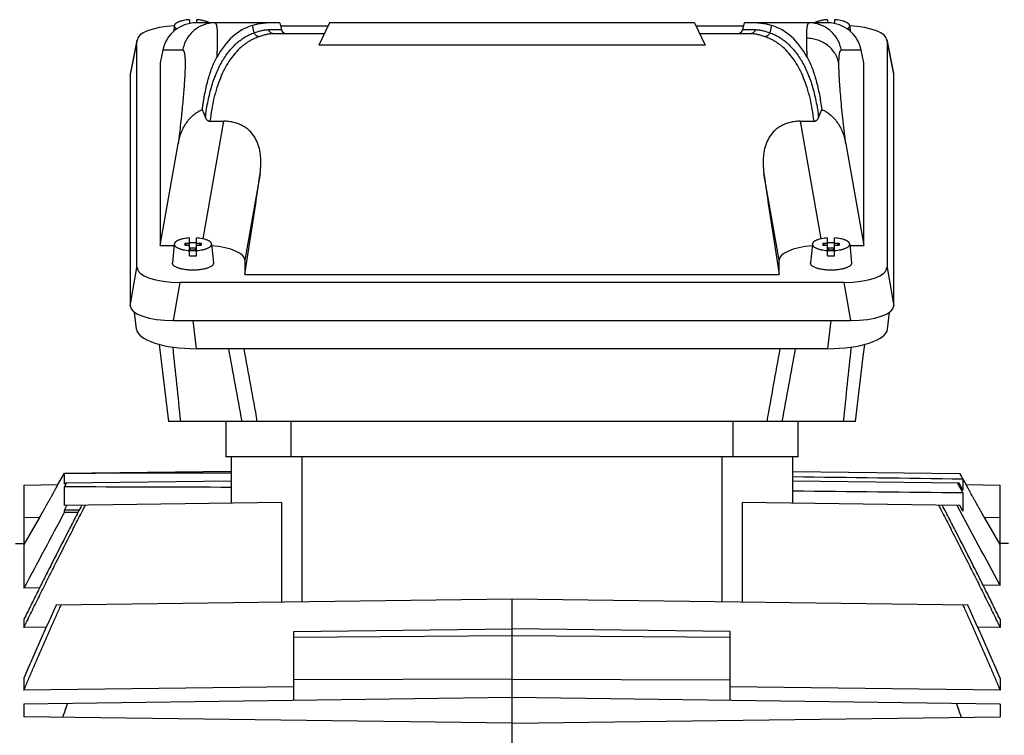
# Model space of a CAD drawing. Units: millimetres. Extents: x -1741 to 2072, y -667 to 1255.
# Drawn here: x -986 to -805, y 331 to 462 of the extents above; entities that cross this region are included whole.
import ezdxf

# ---------------------------------------------------------------- set-up
doc = ezdxf.new("R2010")
doc.units = ezdxf.units.MM
doc.header["$LTSCALE"] = 19.36
doc.layers.get('0').update_dxf_attribs({"linetype": 'CONTINUOUS'})

msp = doc.modelspace()

# ---------------------------------------------------------------- linework, layer by layer
at = {"color": 7, "linetype": 'CONTINUOUS'}
for p, q in [((-957.34, 460.67), (-957.44, 459.66)), ((-954.57, 461.78), (-954.57, 461.08)), ((-938.02, 461.2), (-953.36, 461.2)), ((-953.27, 461.78), (-953.27, 461.2)), ((-938.02, 461.2), (-937.69, 459.95)), ((-937.88, 460.66), (-929.15, 460.66)), ((-928.9, 461.2), (-930.82, 457.09)), ((-861.94, 461.2), (-928.9, 461.2)), ((-861.94, 461.2), (-860.02, 457.09)), ((-861.69, 460.66), (-852.96, 460.66)), ((-852.82, 461.2), (-853.15, 459.95)), ((-837.48, 461.2), (-852.82, 461.2)), ((-837.57, 461.78), (-837.57, 461.2)), ((-836.27, 461.78), (-836.27, 461.08)), ((-833.5, 460.67), (-833.4, 459.66)), ((-929.83, 459.2), (-939.14, 459.2)), ((-851.7, 459.2), (-861.01, 459.2)), ((-964.17, 458.16), (-965.4, 452)), ((-964.19, 416.32), (-964.19, 457.97)), ((-860.02, 457.09), (-930.82, 457.09)), ((-826.67, 458.16), (-825.44, 452)), ((-826.65, 457.97), (-826.65, 416.32)), ((-959.46, 456.18), (-959.92, 453.9)), ((-830.92, 453.9), (-831.38, 456.18)), ((-959.92, 453.9), (-959.92, 420.38)), ((-830.92, 420.38), (-830.92, 453.9)), ((-965.42, 451.81), (-965.42, 409.32)), ((-825.42, 409.32), (-825.42, 451.81)), ((-952.21, 445.31), (-951.64, 443.82)), ((-839.2, 443.82), (-838.63, 445.31)), ((-950.8, 443.16), (-948.28, 443.16)), ((-842.56, 443.16), (-840.04, 443.16)), ((-959.92, 420.38), (-956.63, 439.02)), ((-834.21, 439.02), (-830.92, 420.38)), ((-955.42, 420.78), (-954.57, 420.78)), ((-955.42, 420.78), (-955.42, 420.44)), ((-955.42, 420.78), (-955.13, 420.44)), ((-954.57, 418.49), (-954.57, 421.76)), ((-953.27, 418.49), (-953.27, 421.76)), ((-953.27, 420.78), (-952.42, 420.78)), ((-952.71, 420.44), (-952.42, 420.78)), ((-952.42, 420.78), (-952.42, 420.44)), ((-838.42, 420.78), (-837.57, 420.78)), ((-838.42, 420.78), (-838.42, 420.44)), ((-838.42, 420.78), (-838.13, 420.44)), ((-837.57, 418.49), (-837.57, 421.76)), ((-836.27, 418.49), (-836.27, 421.76)), ((-836.27, 420.78), (-835.42, 420.78)), ((-835.71, 420.44), (-835.42, 420.78)), ((-835.42, 420.78), (-835.42, 420.44)), ((-959.92, 420.38), (-957.37, 420.38)), ((-957.34, 420.65), (-957.67, 417.18)), ((-955.42, 420.44), (-954.57, 420.44)), ((-954.42, 419.84), (-954.57, 419.84)), ((-954.57, 419.78), (-954.42, 419.61)), ((-954.42, 419.5), (-954.57, 419.5)), ((-953.42, 419.91), (-954.42, 419.91)), ((-954.42, 419.43), (-954.42, 419.91)), ((-954.42, 419.61), (-953.42, 419.61)), ((-953.42, 419.43), (-954.42, 419.43)), ((-953.42, 419.43), (-953.42, 419.91)), ((-953.27, 419.84), (-953.42, 419.84)), ((-953.42, 419.61), (-953.27, 419.78)), ((-953.27, 419.5), (-953.42, 419.5)), ((-953.27, 420.44), (-952.42, 420.44)), ((-950.5, 420.65), (-950.17, 417.18)), ((-840.34, 420.65), (-840.67, 417.18)), ((-838.42, 420.44), (-837.57, 420.44)), ((-837.42, 419.84), (-837.57, 419.84)), ((-837.57, 419.78), (-837.42, 419.61)), ((-837.42, 419.5), (-837.57, 419.5)), ((-836.42, 419.91), (-837.42, 419.91)), ((-837.42, 419.43), (-837.42, 419.91)), ((-837.42, 419.61), (-836.42, 419.61)), ((-836.42, 419.43), (-837.42, 419.43)), ((-836.42, 419.43), (-836.42, 419.91)), ((-836.27, 419.84), (-836.42, 419.84)), ((-836.42, 419.61), (-836.27, 419.78)), ((-836.27, 419.5), (-836.42, 419.5)), ((-836.27, 420.44), (-835.42, 420.44)), ((-833.5, 420.65), (-833.17, 417.18)), ((-833.47, 420.38), (-830.92, 420.38)), ((-944.42, 417.69), (-944.42, 415.08)), ((-846.42, 415.08), (-846.42, 417.69)), ((-834.53, 413.62), (-956.31, 413.62)), ((-944.42, 415.08), (-846.42, 415.08)), ((-964.28, 405.05), (-964.64, 408.14)), ((-826.56, 405.05), (-826.2, 408.14)), ((-957.54, 406.62), (-833.3, 406.62)), ((-960.09, 402.25), (-958.42, 388.13)), ((-837.49, 401.46), (-953.35, 401.46)), ((-832.42, 388.13), (-958.42, 388.13)), ((-947.92, 388.13), (-947.92, 381.63)), ((-842.92, 381.63), (-842.92, 388.13)), ((-842.92, 381.63), (-947.92, 381.63)), ((-946.92, 381.63), (-946.92, 373.11)), ((-843.92, 373.11), (-843.92, 381.63)), ((-978.69, 376.54), (-977.49, 378.63)), ((-977.49, 378.63), (-971.81, 378.63)), ((-977.49, 376.65), (-977.49, 378.63)), ((-946.92, 378.96), (-972.44, 378.63)), ((-843.92, 378.96), (-813.31, 378.56)), ((-813.32, 378.56), (-812.73, 377.54)), ((-812.15, 376.54), (-813.31, 378.56)), ((-812.73, 377.54), (-812.73, 375.54)), ((-984.92, 376.46), (-978.69, 376.54)), ((-984.92, 376.46), (-984.92, 357.56)), ((-977.4, 376.8), (-977.49, 376.65)), ((-977.49, 376.12), (-977.1, 376.8)), ((-977.49, 372.71), (-977.49, 376.12)), ((-946.92, 377.2), (-977.4, 376.8)), ((-813.44, 376.8), (-843.92, 377.2)), ((-813.74, 376.8), (-812.73, 375.01)), ((-812.73, 375.54), (-813.44, 376.8)), ((-812.15, 376.54), (-805.92, 376.46)), ((-805.92, 358.06), (-805.92, 376.46)), ((-812.73, 375.01), (-812.73, 371.64)), ((-937.67, 373.24), (-977.49, 372.71)), ((-977.49, 371.88), (-977.03, 372.72)), ((-937.67, 373.24), (-937.67, 354.99)), ((-813.32, 372.71), (-853.17, 373.24)), ((-853.17, 354.99), (-853.17, 373.24)), ((-812.73, 371.64), (-813.32, 372.71)), ((-982.07, 370.5), (-984.92, 365.55)), ((-977.49, 371.48), (-977.49, 371.88)), ((-977.49, 371.48), (-974.99, 371.48)), ((-805.92, 365.55), (-808.77, 370.5)), ((-986.47, 365.73), (-984.92, 365.76)), ((-804.37, 365.73), (-805.92, 365.76)), ((-982.05, 357.61), (-984.92, 357.56)), ((-805.92, 358.06), (-809.03, 358.11)), ((-895.42, 355.54), (-978.99, 354.45)), ((-811.85, 354.45), (-895.42, 355.54)), ((-895.42, 282.13), (-895.42, 355.54)), ((-984.92, 351.84), (-984.92, 350.36)), ((-980.82, 350.41), (-984.92, 350.36)), ((-805.92, 350.36), (-810.02, 350.41)), ((-805.92, 351.84), (-805.92, 350.36)), ((-935.42, 349.58), (-895.42, 350.11)), ((-935.42, 336.96), (-935.42, 349.58)), ((-855.42, 349.58), (-895.42, 350.11)), ((-855.42, 336.96), (-855.42, 349.58)), ((-984.92, 341.06), (-984.92, 338.87)), ((-935.42, 339.44), (-984.92, 338.87)), ((-895.42, 340.89), (-935.42, 340.75)), ((-895.42, 340.89), (-855.42, 340.75)), ((-805.92, 338.87), (-855.42, 339.44)), ((-805.92, 341.06), (-805.92, 338.87)), ((-895.42, 337.48), (-984.92, 336.31)), ((-984.92, 336.31), (-984.92, 333.96)), ((-805.92, 336.31), (-895.42, 337.48)), ((-805.92, 336.31), (-805.92, 333.96)), ((-895.42, 332.78), (-984.92, 333.96)), ((-895.42, 332.78), (-805.92, 333.96))]:
    msp.add_line(p, q, dxfattribs=at)
at = {"color": 9, "linetype": 'CONTINUOUS'}
for p, q in [((-942.69, 459.39), (-943.02, 460.75)), ((-847.82, 460.75), (-848.15, 459.39)), ((-937.69, 459.95), (-940.06, 459.95)), ((-850.78, 459.95), (-853.15, 459.95)), ((-964.19, 457.97), (-965.42, 451.81)), ((-825.42, 451.81), (-826.65, 457.97)), ((-955.8, 456.18), (-959.46, 456.18)), ((-831.38, 456.18), (-835.04, 456.18)), ((-952.08, 421.6), (-948.28, 443.16)), ((-842.56, 443.16), (-838.76, 421.6)), ((-941.62, 433.55), (-944.42, 417.69)), ((-846.42, 417.69), (-849.22, 433.55)), ((-965.42, 409.32), (-964.19, 416.32)), ((-826.65, 416.32), (-825.42, 409.32)), ((-956.31, 413.62), (-957.54, 406.62)), ((-833.3, 406.62), (-834.53, 413.62)), ((-953.95, 406.62), (-953.35, 401.46)), ((-837.49, 401.46), (-836.89, 406.62)), ((-935.92, 381.63), (-935.92, 388.13)), ((-854.92, 388.13), (-854.92, 381.63)), ((-933.92, 355.04), (-933.92, 381.63)), ((-856.92, 381.63), (-856.92, 355.04)), ((-982.07, 370.5), (-984.92, 370.46)), ((-805.92, 370.46), (-808.77, 370.5)), ((-935.42, 348.59), (-895.42, 348.86)), ((-895.42, 348.86), (-855.42, 348.59))]:
    msp.add_line(p, q, dxfattribs=at)
at = {"color": 7, "linetype": 'CONTINUOUS'}
msp.add_lwpolyline([(-832.42, 388.13), (-831.01, 400.03), (-830.75, 402.2), (-830.75, 402.25)], dxfattribs=at)
for centre, radius, start, end in [((-936.72, 460.2), 1, 195, 270), ((-854.12, 460.2), 1, 270, 345), ((-953.92, 410.7), 10.17, 89.9956, 93.6597), ((-953.92, 410.78), 10.09, 86.3262, 90.0185), ((-836.92, 410.7), 10.17, 89.9956, 93.6597), ((-836.92, 410.78), 10.09, 86.3262, 90.0185), ((-953.92, 428.56), 10.09, 266.3262, 270.0185), ((-953.92, 428.64), 10.17, 269.9956, 273.6597), ((-836.92, 428.56), 10.09, 266.3262, 270.0185), ((-836.92, 428.64), 10.17, 269.9956, 273.6597), ((-2571.36, -583.12), 2000.65, 28.06286, 28.53959), ((602.29, -481.26), 1795.22, 151.64066, 152.14434), ((-645.79, 219.57), 351.16, 160.5651, 161.0065), ((-1145.05, 219.57), 351.16, 18.9935, 19.4349)]:
    msp.add_arc(centre, radius, start, end, dxfattribs=at)
at = {"color": 9, "linetype": 'CONTINUOUS'}
for centre, radius, start, end in [((2160.36, 722.14), 3134.42, 185.8668, 186.11719), ((-5176.8, -376.66), 4300.43, 10.2441, 10.42455), ((-4881.09, -319.69), 4002.06, 10.18715, 10.38103), ((2918.18, -288.48), 3827.17, 169.6143, 169.81704), ((3140.67, -331.93), 4051.09, 169.56989, 169.76145), ((-4240.27, 752.49), 3425.08, 353.89344, 354.12257)]:
    msp.add_arc(centre, radius, start, end, dxfattribs=at)
at = {"color": 7, "linetype": 'CONTINUOUS'}
for centre, major_axis, ratio, start_param, end_param in [((-956.06, 457.88), (8.12, -0.09), 0.341823, 8.016788, 9.42877), ((-953.57, 455.2), (4.47, 4.17), 0.965767, 0.802769, 2.209656), ((-925.96, 414.2), (-17.58, 46.36), 0.438201, 6.25792, 6.643505), ((-864.89, 414.2), (17.58, 46.36), 0.438201, -0.36032, 0.025266), ((-837.27, 455.2), (-4.47, 4.17), 0.965767, -2.209656, -0.802769), ((-834.78, 457.88), (8.12, 0.09), 0.341823, -0.003992, 1.407992), ((-957.3, 451.73), (8.12, -0.09), 0.341823, 3.077297, 3.145584), ((-833.54, 451.73), (8.12, 0.09), 0.341823, -0.003992, 0.064319), ((-947.28, 414.2), (7.48, 45), 0.05869, -1.541494, -1.116523), ((-843.56, 414.2), (-7.48, 45), 0.05869, 1.116523, 1.541494), ((-952.54, 417.61), (8.12, 0.09), 0.341823, -0.003992, 1.307945), ((-838.3, 417.61), (8.12, -0.09), 0.341823, 1.83365, 3.145584), ((-956.06, 416.4), (8.12, 0.09), 0.341823, 3.137601, 4.678239), ((-834.78, 416.4), (8.12, -0.09), 0.341823, -1.536646, 0.003992), ((-957.3, 409.4), (8.12, 0.09), 0.341823, 3.137601, 4.678239), ((-833.54, 409.4), (8.12, -0.09), 0.341823, -1.536646, 0.003992), ((-953.23, 405.24), (11.06, 0.05), 0.341994, -3.103304, -1.58317), ((-837.61, 405.24), (11.06, -0.05), 0.341994, -1.558423, -0.038272), ((-1074.94, 269.63), (8326.51, 0), 0.013091, 1.555421, 1.558486), ((-2755.52, 269.63), (8326.51, 0), 0.013091, 1.351842, 1.355601), ((-3863.17, 269.63), (8326.51, 0), 0.013091, 1.216543, 1.216888)]:
    msp.add_ellipse(centre, major_axis=major_axis, ratio=ratio, start_param=start_param, end_param=end_param, dxfattribs=at)
for points, knots in [([(-957.34, 460.67), (-957.35, 460.64), (-957.35, 460.59), (-957.33, 460.51), (-957.3, 460.43), (-957.25, 460.35), (-957.19, 460.28), (-957.11, 460.2), (-957.02, 460.13), (-956.96, 460.09), (-956.92, 460.06)], [0, 0, 0, 0, 0.101241, 0.204251, 0.312216, 0.42783, 0.553176, 0.68974, 0.838494, 1, 1, 1, 1]), ([(-954.57, 461.78), (-954.76, 461.77), (-955.12, 461.73), (-955.63, 461.65), (-956.03, 461.56), (-956.33, 461.46), (-956.52, 461.39), (-956.7, 461.32), (-956.86, 461.23), (-957, 461.15), (-957.11, 461.06), (-957.21, 460.96), (-957.28, 460.87), (-957.33, 460.77), (-957.34, 460.7), (-957.34, 460.67)], [0, 0, 0, 0, 0.177414, 0.34532, 0.499764, 0.570883, 0.637452, 0.699198, 0.755937, 0.807592, 0.854228, 0.896102, 0.933728, 0.967952, 1, 1, 1, 1]), ([(-950.94, 461.2), (-951, 461.24), (-951.14, 461.32), (-951.37, 461.42), (-951.63, 461.5), (-951.92, 461.58), (-952.23, 461.65), (-952.68, 461.73), (-953.03, 461.76), (-953.27, 461.78)], [0, 0, 0, 0, 0.093356, 0.19744, 0.311708, 0.435329, 0.567254, 0.706267, 1, 1, 1, 1]), ([(-943.02, 460.75), (-942.79, 460.82), (-942.35, 460.95), (-941.7, 461.09), (-941.09, 461.18), (-940.69, 461.2), (-940.51, 461.2)], [0, 0, 0, 0, 0.279876, 0.539343, 0.77901, 1, 1, 1, 1]), ([(-850.33, 461.2), (-850.15, 461.2), (-849.75, 461.18), (-849.14, 461.09), (-848.5, 460.95), (-848.05, 460.82), (-847.82, 460.75)], [0, 0, 0, 0, 0.22099, 0.460657, 0.720124, 1, 1, 1, 1]), ([(-837.57, 461.78), (-837.81, 461.76), (-838.16, 461.73), (-838.61, 461.65), (-838.92, 461.58), (-839.21, 461.5), (-839.47, 461.42), (-839.7, 461.32), (-839.84, 461.24), (-839.91, 461.2)], [0, 0, 0, 0, 0.293733, 0.432746, 0.564671, 0.688292, 0.80256, 0.906644, 1, 1, 1, 1]), ([(-833.5, 460.67), (-833.5, 460.7), (-833.51, 460.77), (-833.56, 460.87), (-833.63, 460.96), (-833.73, 461.06), (-833.84, 461.15), (-833.98, 461.23), (-834.14, 461.32), (-834.32, 461.39), (-834.51, 461.46), (-834.81, 461.56), (-835.21, 461.65), (-835.72, 461.73), (-836.08, 461.77), (-836.27, 461.78)], [0, 0, 0, 0, 0.032048, 0.066272, 0.103898, 0.145772, 0.192408, 0.244063, 0.300802, 0.362548, 0.429117, 0.500236, 0.65468, 0.822586, 1, 1, 1, 1]), ([(-833.92, 460.06), (-833.88, 460.09), (-833.82, 460.13), (-833.73, 460.2), (-833.65, 460.28), (-833.59, 460.35), (-833.54, 460.43), (-833.51, 460.51), (-833.49, 460.59), (-833.49, 460.64), (-833.5, 460.67)], [0, 0, 0, 0, 0.161506, 0.310259, 0.446822, 0.572168, 0.687783, 0.795748, 0.898758, 1, 1, 1, 1]), ([(-952.21, 445.31), (-952.18, 445.55), (-952.12, 446.01), (-952.01, 446.7), (-951.9, 447.38), (-951.74, 448.26), (-951.52, 449.33), (-951.21, 450.56), (-950.87, 451.75), (-950.54, 452.69), (-950.26, 453.4), (-950.05, 453.91), (-949.82, 454.4), (-949.65, 454.72), (-949.57, 454.88)], [0, 0, 0, 0, 0.070814, 0.140667, 0.209539, 0.277395, 0.409947, 0.538071, 0.66148, 0.779848, 0.837035, 0.892822, 0.947157, 1, 1, 1, 1]), ([(-841.27, 454.88), (-841.1, 454.56), (-840.78, 453.9), (-840.36, 452.86), (-839.97, 451.75), (-839.63, 450.56), (-839.32, 449.33), (-839.05, 448.03), (-838.82, 446.69), (-838.69, 445.78), (-838.63, 445.31)], [0, 0, 0, 0, 0.107151, 0.22011, 0.338486, 0.461912, 0.590046, 0.722594, 0.859312, 1, 1, 1, 1]), ([(-956.63, 439.02), (-956.58, 439.35), (-956.43, 440), (-956.13, 440.95), (-955.73, 441.87), (-955.23, 442.74), (-954.73, 443.41), (-954.28, 443.91), (-953.79, 444.37), (-953.32, 444.72), (-952.89, 444.98), (-952.67, 445.1), (-952.45, 445.21), (-952.29, 445.28), (-952.21, 445.31)], [0, 0, 0, 0, 0.124434, 0.248951, 0.373582, 0.498369, 0.623351, 0.685963, 0.748643, 0.874116, 0.905561, 0.937024, 0.968504, 1, 1, 1, 1]), ([(-838.63, 445.31), (-838.32, 445.19), (-837.72, 444.88), (-837.05, 444.37), (-836.56, 443.91), (-836.11, 443.41), (-835.61, 442.74), (-835.11, 441.87), (-834.71, 440.95), (-834.41, 440), (-834.26, 439.35), (-834.21, 439.02)], [0, 0, 0, 0, 0.12575, 0.251242, 0.313931, 0.376554, 0.501554, 0.62636, 0.751011, 0.875546, 1, 1, 1, 1]), ([(-951.64, 443.82), (-951.6, 443.73), (-951.54, 443.6), (-951.42, 443.45), (-951.32, 443.36), (-951.21, 443.27), (-951.08, 443.21), (-950.94, 443.17), (-950.85, 443.16), (-950.8, 443.16)], [0, 0, 0, 0, 0.24836, 0.373036, 0.497951, 0.623133, 0.748579, 0.874233, 1, 1, 1, 1]), ([(-941.62, 433.55), (-941.58, 433.83), (-941.52, 434.39), (-941.47, 435.23), (-941.46, 436.06), (-941.52, 436.88), (-941.63, 437.68), (-941.78, 438.34), (-941.94, 438.85), (-942.13, 439.35), (-942.42, 439.96), (-942.78, 440.53), (-943.12, 440.95), (-943.4, 441.26), (-943.7, 441.55), (-944.03, 441.82), (-944.38, 442.07), (-944.88, 442.37), (-945.55, 442.69), (-946.28, 442.92), (-946.88, 443.05), (-947.34, 443.11), (-947.81, 443.16), (-948.12, 443.16), (-948.28, 443.16)], [0, 0, 0, 0, 0.06249, 0.124276, 0.185357, 0.24576, 0.305559, 0.364882, 0.394438, 0.423968, 0.483084, 0.54266, 0.572785, 0.603211, 0.633991, 0.66518, 0.696818, 0.728931, 0.794556, 0.861928, 0.896154, 0.93063, 0.965274, 1, 1, 1, 1]), ([(-842.56, 443.16), (-842.87, 443.16), (-843.5, 443.13), (-844.26, 442.99), (-844.86, 442.83), (-845.42, 442.63), (-846.09, 442.31), (-846.82, 441.83), (-847.45, 441.27), (-847.99, 440.64), (-848.42, 439.96), (-848.77, 439.23), (-849.03, 438.47), (-849.21, 437.68), (-849.32, 436.88), (-849.38, 436.06), (-849.37, 435.23), (-849.32, 434.39), (-849.26, 433.83), (-849.22, 433.55)], [0, 0, 0, 0, 0.069351, 0.138032, 0.171936, 0.20545, 0.271087, 0.334808, 0.396748, 0.457272, 0.516858, 0.575982, 0.635059, 0.694392, 0.7542, 0.814608, 0.875698, 0.937497, 1, 1, 1, 1]), ([(-840.04, 443.16), (-839.99, 443.16), (-839.9, 443.17), (-839.76, 443.21), (-839.63, 443.27), (-839.52, 443.36), (-839.42, 443.45), (-839.3, 443.6), (-839.24, 443.73), (-839.2, 443.82)], [0, 0, 0, 0, 0.125771, 0.251424, 0.376866, 0.502048, 0.626964, 0.751641, 1, 1, 1, 1]), ([(-954.57, 421.76), (-954.76, 421.75), (-955.12, 421.72), (-955.63, 421.63), (-956.03, 421.54), (-956.33, 421.45), (-956.52, 421.38), (-956.7, 421.3), (-956.86, 421.22), (-957, 421.13), (-957.11, 421.04), (-957.21, 420.95), (-957.28, 420.85), (-957.33, 420.75), (-957.34, 420.68), (-957.34, 420.65)], [0, 0, 0, 0, 0.177414, 0.34532, 0.499764, 0.570883, 0.637452, 0.699198, 0.755937, 0.807592, 0.854228, 0.896102, 0.933728, 0.967952, 1, 1, 1, 1]), ([(-950.5, 420.65), (-950.5, 420.68), (-950.51, 420.75), (-950.56, 420.85), (-950.63, 420.95), (-950.73, 421.04), (-950.84, 421.13), (-950.98, 421.22), (-951.14, 421.3), (-951.32, 421.38), (-951.51, 421.45), (-951.81, 421.54), (-952.21, 421.63), (-952.72, 421.72), (-953.08, 421.75), (-953.27, 421.76)], [0, 0, 0, 0, 0.032048, 0.066272, 0.103898, 0.145772, 0.192408, 0.244063, 0.300802, 0.362548, 0.429117, 0.500236, 0.65468, 0.822586, 1, 1, 1, 1]), ([(-837.57, 421.76), (-837.76, 421.75), (-838.12, 421.72), (-838.63, 421.63), (-839.03, 421.54), (-839.33, 421.45), (-839.52, 421.38), (-839.7, 421.3), (-839.86, 421.22), (-840, 421.13), (-840.11, 421.04), (-840.21, 420.95), (-840.28, 420.85), (-840.33, 420.75), (-840.34, 420.68), (-840.34, 420.65)], [0, 0, 0, 0, 0.177414, 0.34532, 0.499764, 0.570883, 0.637452, 0.699198, 0.755937, 0.807592, 0.854228, 0.896102, 0.933728, 0.967952, 1, 1, 1, 1]), ([(-833.5, 420.65), (-833.5, 420.68), (-833.51, 420.75), (-833.56, 420.85), (-833.63, 420.95), (-833.73, 421.04), (-833.84, 421.13), (-833.98, 421.22), (-834.14, 421.3), (-834.32, 421.38), (-834.51, 421.45), (-834.81, 421.54), (-835.21, 421.63), (-835.72, 421.72), (-836.08, 421.75), (-836.27, 421.76)], [0, 0, 0, 0, 0.032048, 0.066272, 0.103898, 0.145772, 0.192408, 0.244063, 0.300802, 0.362548, 0.429117, 0.500236, 0.65468, 0.822586, 1, 1, 1, 1]), ([(-957.34, 420.65), (-957.35, 420.62), (-957.35, 420.54), (-957.31, 420.44), (-957.25, 420.34), (-957.17, 420.24), (-957.06, 420.14), (-956.93, 420.05), (-956.77, 419.96), (-956.59, 419.88), (-956.39, 419.8), (-956.18, 419.73), (-955.94, 419.66), (-955.6, 419.59), (-955.14, 419.51), (-954.76, 419.47), (-954.57, 419.46)], [0, 0, 0, 0, 0.032147, 0.065474, 0.10162, 0.141805, 0.186818, 0.237093, 0.292802, 0.353927, 0.420304, 0.49166, 0.567638, 0.647808, 0.818707, 1, 1, 1, 1]), ([(-953.27, 419.46), (-953.08, 419.47), (-952.7, 419.51), (-952.24, 419.59), (-951.9, 419.66), (-951.66, 419.73), (-951.45, 419.8), (-951.25, 419.88), (-951.07, 419.96), (-950.91, 420.05), (-950.78, 420.14), (-950.67, 420.24), (-950.59, 420.34), (-950.53, 420.44), (-950.49, 420.54), (-950.49, 420.62), (-950.5, 420.65)], [0, 0, 0, 0, 0.181293, 0.352192, 0.432362, 0.50834, 0.579696, 0.646073, 0.707198, 0.762907, 0.813182, 0.858195, 0.89838, 0.934526, 0.967853, 1, 1, 1, 1]), ([(-840.34, 420.65), (-840.35, 420.62), (-840.35, 420.54), (-840.31, 420.44), (-840.25, 420.34), (-840.17, 420.24), (-840.06, 420.14), (-839.93, 420.05), (-839.77, 419.96), (-839.59, 419.88), (-839.39, 419.8), (-839.18, 419.73), (-838.94, 419.66), (-838.6, 419.59), (-838.14, 419.51), (-837.76, 419.47), (-837.57, 419.46)], [0, 0, 0, 0, 0.032147, 0.065474, 0.10162, 0.141805, 0.186818, 0.237093, 0.292802, 0.353927, 0.420304, 0.49166, 0.567638, 0.647808, 0.818707, 1, 1, 1, 1]), ([(-836.27, 419.46), (-836.08, 419.47), (-835.7, 419.51), (-835.24, 419.59), (-834.9, 419.66), (-834.66, 419.73), (-834.45, 419.8), (-834.25, 419.88), (-834.07, 419.96), (-833.91, 420.05), (-833.78, 420.14), (-833.67, 420.24), (-833.59, 420.34), (-833.53, 420.44), (-833.49, 420.54), (-833.49, 420.62), (-833.5, 420.65)], [0, 0, 0, 0, 0.181293, 0.352192, 0.432362, 0.50834, 0.579696, 0.646073, 0.707198, 0.762907, 0.813182, 0.858195, 0.89838, 0.934526, 0.967853, 1, 1, 1, 1]), ([(-953.92, 415.85), (-954.17, 415.85), (-954.66, 415.87), (-955.26, 415.93), (-955.72, 416.01), (-956.04, 416.07), (-956.33, 416.15), (-956.61, 416.24), (-956.85, 416.33), (-957.07, 416.44), (-957.26, 416.55), (-957.42, 416.66), (-957.54, 416.79), (-957.61, 416.9), (-957.64, 416.98), (-957.66, 417.05), (-957.67, 417.11), (-957.67, 417.15), (-957.67, 417.18)], [0, 0, 0, 0, 0.176378, 0.346549, 0.42747, 0.50469, 0.577595, 0.645641, 0.70838, 0.765477, 0.816756, 0.862247, 0.902275, 0.937584, 0.953885, 0.969546, 0.984825, 1, 1, 1, 1]), ([(-950.17, 417.18), (-950.17, 417.15), (-950.17, 417.11), (-950.18, 417.05), (-950.2, 416.98), (-950.23, 416.9), (-950.3, 416.79), (-950.43, 416.66), (-950.58, 416.55), (-950.77, 416.44), (-950.99, 416.33), (-951.23, 416.24), (-951.51, 416.15), (-951.81, 416.07), (-952.12, 416.01), (-952.58, 415.93), (-953.18, 415.87), (-953.67, 415.85), (-953.92, 415.85)], [0, 0, 0, 0, 0.015175, 0.030454, 0.046115, 0.062416, 0.097725, 0.137753, 0.183244, 0.234523, 0.29162, 0.354359, 0.422405, 0.49531, 0.57253, 0.653451, 0.823622, 1, 1, 1, 1]), ([(-836.92, 415.85), (-837.17, 415.85), (-837.66, 415.87), (-838.26, 415.93), (-838.72, 416.01), (-839.04, 416.07), (-839.33, 416.15), (-839.61, 416.24), (-839.85, 416.33), (-840.07, 416.44), (-840.26, 416.55), (-840.42, 416.66), (-840.54, 416.79), (-840.61, 416.9), (-840.64, 416.98), (-840.66, 417.05), (-840.67, 417.11), (-840.67, 417.15), (-840.67, 417.18)], [0, 0, 0, 0, 0.176378, 0.346549, 0.42747, 0.50469, 0.577595, 0.645641, 0.70838, 0.765477, 0.816756, 0.862247, 0.902275, 0.937584, 0.953885, 0.969546, 0.984825, 1, 1, 1, 1]), ([(-833.17, 417.18), (-833.17, 417.15), (-833.17, 417.11), (-833.18, 417.05), (-833.2, 416.98), (-833.23, 416.9), (-833.3, 416.79), (-833.43, 416.66), (-833.58, 416.55), (-833.77, 416.44), (-833.99, 416.33), (-834.23, 416.24), (-834.51, 416.15), (-834.81, 416.07), (-835.12, 416.01), (-835.58, 415.93), (-836.18, 415.87), (-836.67, 415.85), (-836.92, 415.85)], [0, 0, 0, 0, 0.015175, 0.030454, 0.046115, 0.062416, 0.097725, 0.137753, 0.183244, 0.234523, 0.29162, 0.354359, 0.422405, 0.49531, 0.57253, 0.653451, 0.823622, 1, 1, 1, 1]), ([(-982.07, 370.5), (-981.85, 370.87), (-981.54, 371.41), (-981.13, 372.13), (-980.83, 372.66), (-980.54, 373.18), (-980.26, 373.68), (-980, 374.15), (-979.75, 374.6), (-979.56, 374.95), (-979.41, 375.22), (-979.31, 375.4), (-979.22, 375.57), (-979.13, 375.73), (-979.05, 375.88), (-978.98, 376.01), (-978.91, 376.13), (-978.86, 376.23), (-978.83, 376.29), (-978.8, 376.33), (-978.78, 376.37), (-978.76, 376.41), (-978.75, 376.44), (-978.73, 376.47), (-978.72, 376.49), (-978.71, 376.51), (-978.7, 376.52), (-978.7, 376.52), (-978.7, 376.53), (-978.7, 376.54), (-978.69, 376.54), (-978.69, 376.54), (-978.69, 376.54), (-978.69, 376.54), (-978.69, 376.54), (-978.69, 376.54), (-978.69, 376.54)], [0, 0, 0, 0, 0.182594, 0.272521, 0.36072, 0.446531, 0.529245, 0.608098, 0.682268, 0.750876, 0.782805, 0.812995, 0.841327, 0.867683, 0.891947, 0.914001, 0.933736, 0.951059, 0.958786, 0.965878, 0.972323, 0.978112, 0.983236, 0.987688, 0.99146, 0.994547, 0.995834, 0.996947, 0.997888, 0.998656, 0.999251, 0.999673, 0.999818, 0.999921, 0.999981, 1, 1, 1, 1]), ([(-808.77, 370.5), (-808.99, 370.87), (-809.3, 371.41), (-809.71, 372.13), (-810.01, 372.66), (-810.3, 373.18), (-810.58, 373.68), (-810.84, 374.15), (-811.09, 374.6), (-811.29, 374.95), (-811.43, 375.22), (-811.53, 375.4), (-811.62, 375.57), (-811.71, 375.73), (-811.79, 375.88), (-811.87, 376.01), (-811.93, 376.13), (-811.98, 376.23), (-812.01, 376.29), (-812.04, 376.33), (-812.06, 376.37), (-812.08, 376.41), (-812.09, 376.44), (-812.11, 376.47), (-812.12, 376.49), (-812.13, 376.51), (-812.14, 376.52), (-812.14, 376.52), (-812.14, 376.53), (-812.14, 376.54), (-812.15, 376.54), (-812.15, 376.54), (-812.15, 376.54), (-812.15, 376.54), (-812.15, 376.54), (-812.15, 376.54), (-812.15, 376.54)], [0, 0, 0, 0, 0.182594, 0.272522, 0.36072, 0.446531, 0.529246, 0.608099, 0.682268, 0.750871, 0.782802, 0.812996, 0.841331, 0.867686, 0.891948, 0.914001, 0.93374, 0.951066, 0.958794, 0.965884, 0.972326, 0.978112, 0.983235, 0.987686, 0.991459, 0.994548, 0.995835, 0.996948, 0.997889, 0.998657, 0.999251, 0.999673, 0.999819, 0.999921, 0.999981, 1, 1, 1, 1]), ([(-974.33, 372.76), (-974.78, 371.89), (-975.68, 370.15), (-977.46, 366.68), (-979.24, 363.2), (-981, 359.71), (-982.32, 357.09), (-983.62, 354.47), (-984.49, 352.71), (-984.92, 351.84)], [0, 0, 0, 0, 0.125, 0.25, 0.5, 0.625, 0.75, 0.875, 1, 1, 1, 1]), ([(-984.92, 350.36), (-984.46, 351.3), (-983.77, 352.71), (-982.85, 354.58), (-981.92, 356.46), (-980.76, 358.8), (-978.88, 362.53), (-976.99, 366.26), (-975.09, 369.98), (-974.13, 371.84), (-973.65, 372.76)], [0, 0, 0, 0, 0.125, 0.1875, 0.25, 0.375, 0.5, 0.75, 0.875, 1, 1, 1, 1]), ([(-817.19, 372.76), (-816.71, 371.84), (-815.75, 369.98), (-813.85, 366.26), (-811.96, 362.53), (-810.08, 358.8), (-808.92, 356.46), (-807.99, 354.58), (-807.07, 352.71), (-806.38, 351.3), (-805.92, 350.36)], [0, 0, 0, 0, 0.125, 0.25, 0.5, 0.625, 0.75, 0.8125, 0.875, 1, 1, 1, 1]), ([(-805.92, 351.84), (-806.35, 352.71), (-807.22, 354.47), (-808.52, 357.09), (-809.84, 359.71), (-811.6, 363.2), (-813.38, 366.68), (-815.16, 370.15), (-816.06, 371.89), (-816.51, 372.76)], [0, 0, 0, 0, 0.125, 0.25, 0.375, 0.5, 0.75, 0.875, 1, 1, 1, 1]), ([(-984.92, 338.87), (-984.65, 339.52), (-984.1, 340.83), (-982.98, 343.44), (-981.57, 346.69), (-980.13, 349.94), (-978.97, 352.52), (-978.38, 353.82), (-978.09, 354.46)], [0, 0, 0, 0, 0.125, 0.25, 0.5, 0.75, 0.875, 1, 1, 1, 1]), ([(-978.99, 354.45), (-979.49, 353.34), (-980.51, 351.12), (-982, 347.78), (-983.23, 344.99), (-984.2, 342.75), (-984.68, 341.62), (-984.92, 341.06)], [0, 0, 0, 0, 0.25, 0.5, 0.75, 0.875, 1, 1, 1, 1]), ([(-812.75, 354.46), (-812.46, 353.82), (-811.87, 352.52), (-810.71, 349.94), (-809.27, 346.69), (-807.86, 343.44), (-806.74, 340.83), (-806.19, 339.52), (-805.92, 338.87)], [0, 0, 0, 0, 0.125, 0.25, 0.5, 0.75, 0.875, 1, 1, 1, 1]), ([(-805.92, 341.06), (-806.16, 341.62), (-806.64, 342.75), (-807.61, 344.99), (-808.84, 347.78), (-810.34, 351.12), (-811.35, 353.34), (-811.85, 354.45)], [0, 0, 0, 0, 0.125, 0.25, 0.5, 0.75, 1, 1, 1, 1])]:
    msp.add_open_spline(points, degree=3, knots=knots, dxfattribs=at)
at = {"color": 9, "linetype": 'CONTINUOUS'}
for points, knots in [([(-949.89, 461.2), (-950.24, 461.2), (-950.95, 461.14), (-951.97, 460.87), (-952.92, 460.41), (-953.79, 459.8), (-954.53, 459.05), (-955.13, 458.18), (-955.57, 457.21), (-955.74, 456.53), (-955.8, 456.18)], [0, 0, 0, 0, 0.124905, 0.249816, 0.374756, 0.499732, 0.624748, 0.7498, 0.874884, 1, 1, 1, 1]), ([(-949.89, 461.2), (-949.88, 461.2), (-949.87, 461.2), (-949.83, 461.19), (-949.8, 461.17), (-949.77, 461.13), (-949.74, 461.09), (-949.7, 461.02), (-949.66, 460.92), (-949.63, 460.8), (-949.59, 460.65), (-949.56, 460.48), (-949.54, 460.29), (-949.52, 460.08), (-949.5, 459.85), (-949.48, 459.5), (-949.46, 459), (-949.46, 458.59), (-949.46, 458.37)], [0, 0, 0, 0, 0.00904, 0.018211, 0.038325, 0.049927, 0.062811, 0.092924, 0.129419, 0.172685, 0.222946, 0.280334, 0.344925, 0.416763, 0.495864, 0.582233, 0.77671, 1, 1, 1, 1]), ([(-841.38, 458.37), (-841.38, 458.59), (-841.38, 459), (-841.36, 459.5), (-841.34, 459.85), (-841.32, 460.08), (-841.3, 460.29), (-841.28, 460.48), (-841.25, 460.65), (-841.21, 460.8), (-841.18, 460.92), (-841.14, 461.02), (-841.1, 461.09), (-841.07, 461.13), (-841.04, 461.17), (-841.01, 461.19), (-840.97, 461.2), (-840.96, 461.2), (-840.95, 461.2)], [0, 0, 0, 0, 0.22318, 0.417587, 0.503947, 0.583056, 0.654911, 0.719521, 0.77692, 0.827192, 0.870474, 0.906992, 0.937135, 0.950034, 0.96165, 0.981782, 0.990955, 1, 1, 1, 1]), ([(-835.04, 456.18), (-835.1, 456.53), (-835.27, 457.21), (-835.71, 458.18), (-836.31, 459.05), (-837.05, 459.8), (-837.92, 460.41), (-838.87, 460.87), (-839.89, 461.14), (-840.6, 461.2), (-840.95, 461.2)], [0, 0, 0, 0, 0.125116, 0.2502, 0.375252, 0.500268, 0.625244, 0.750184, 0.875095, 1, 1, 1, 1]), ([(-951.64, 443.82), (-951.58, 444.34), (-951.43, 445.37), (-951.17, 446.87), (-950.84, 448.3), (-950.47, 449.66), (-950.05, 450.93), (-949.58, 452.13), (-949.07, 453.24), (-948.51, 454.26), (-947.91, 455.21), (-947.27, 456.06), (-946.59, 456.83), (-945.87, 457.52), (-945.12, 458.12), (-944.34, 458.63), (-943.53, 459.06), (-942.97, 459.29), (-942.69, 459.39)], [0, 0, 0, 0, 0.084086, 0.164928, 0.242484, 0.316751, 0.387757, 0.455572, 0.5203, 0.582086, 0.641114, 0.697606, 0.751821, 0.804056, 0.854632, 0.903903, 0.952234, 1, 1, 1, 1]), ([(-941.82, 458.66), (-942.14, 458.55), (-942.78, 458.29), (-943.69, 457.79), (-944.56, 457.2), (-945.1, 456.74), (-945.36, 456.49)], [0, 0, 0, 0, 0.245545, 0.492574, 0.743347, 1, 1, 1, 1]), ([(-942.69, 459.39), (-942.45, 459.48), (-941.99, 459.63), (-941.3, 459.81), (-940.67, 459.92), (-940.25, 459.95), (-940.06, 459.95)], [0, 0, 0, 0, 0.282941, 0.542908, 0.781257, 1, 1, 1, 1]), ([(-941.82, 458.66), (-941.87, 458.67), (-941.96, 458.68), (-942.1, 458.73), (-942.24, 458.79), (-942.36, 458.88), (-942.47, 458.99), (-942.59, 459.15), (-942.66, 459.29), (-942.69, 459.39)], [0, 0, 0, 0, 0.119445, 0.240609, 0.363576, 0.488289, 0.614719, 0.742617, 1, 1, 1, 1]), ([(-939.14, 459.2), (-939.34, 459.2), (-939.76, 459.18), (-940.41, 459.07), (-941.1, 458.9), (-941.58, 458.75), (-941.82, 458.66)], [0, 0, 0, 0, 0.219014, 0.457552, 0.717465, 1, 1, 1, 1]), ([(-939.14, 459.2), (-939.19, 459.2), (-939.29, 459.21), (-939.44, 459.25), (-939.59, 459.32), (-939.72, 459.41), (-939.84, 459.52), (-939.93, 459.65), (-940.01, 459.79), (-940.04, 459.89), (-940.06, 459.95)], [0, 0, 0, 0, 0.122616, 0.245603, 0.369145, 0.493368, 0.618561, 0.744866, 0.872094, 1, 1, 1, 1]), ([(-850.78, 459.95), (-850.8, 459.89), (-850.83, 459.79), (-850.91, 459.65), (-851, 459.52), (-851.12, 459.41), (-851.25, 459.32), (-851.4, 459.25), (-851.55, 459.21), (-851.65, 459.2), (-851.7, 459.2)], [0, 0, 0, 0, 0.127906, 0.255134, 0.381439, 0.506632, 0.630855, 0.754397, 0.877384, 1, 1, 1, 1]), ([(-849.02, 458.66), (-849.26, 458.75), (-849.74, 458.9), (-850.43, 459.07), (-851.08, 459.18), (-851.5, 459.2), (-851.7, 459.2)], [0, 0, 0, 0, 0.282535, 0.542448, 0.780986, 1, 1, 1, 1]), ([(-850.78, 459.95), (-850.59, 459.95), (-850.17, 459.92), (-849.54, 459.81), (-848.86, 459.63), (-848.39, 459.48), (-848.15, 459.39)], [0, 0, 0, 0, 0.218743, 0.457092, 0.717059, 1, 1, 1, 1]), ([(-848.15, 459.39), (-848.18, 459.29), (-848.25, 459.15), (-848.37, 458.99), (-848.48, 458.88), (-848.6, 458.79), (-848.74, 458.73), (-848.88, 458.68), (-848.97, 458.67), (-849.02, 458.66)], [0, 0, 0, 0, 0.257383, 0.385281, 0.511711, 0.636424, 0.759391, 0.880555, 1, 1, 1, 1]), ([(-845.48, 456.49), (-845.74, 456.74), (-846.28, 457.2), (-847.15, 457.79), (-848.06, 458.29), (-848.7, 458.55), (-849.02, 458.66)], [0, 0, 0, 0, 0.256653, 0.507426, 0.754455, 1, 1, 1, 1]), ([(-848.15, 459.39), (-847.87, 459.29), (-847.31, 459.06), (-846.5, 458.63), (-845.72, 458.12), (-844.97, 457.52), (-844.25, 456.83), (-843.57, 456.06), (-842.93, 455.21), (-842.33, 454.26), (-841.77, 453.24), (-841.26, 452.13), (-840.79, 450.93), (-840.37, 449.66), (-840, 448.3), (-839.68, 446.87), (-839.41, 445.37), (-839.26, 444.34), (-839.2, 443.82)], [0, 0, 0, 0, 0.047766, 0.096097, 0.145368, 0.195944, 0.248179, 0.302394, 0.358886, 0.417914, 0.4797, 0.544428, 0.612243, 0.683249, 0.757516, 0.835072, 0.915914, 1, 1, 1, 1]), ([(-949.46, 458.37), (-949.46, 458.12), (-949.46, 457.59), (-949.48, 456.76), (-949.52, 455.84), (-949.55, 455.21), (-949.57, 454.87)], [0, 0, 0, 0, 0.214318, 0.45267, 0.714702, 1, 1, 1, 1]), ([(-841.27, 454.88), (-841.29, 455.21), (-841.32, 455.84), (-841.36, 456.76), (-841.38, 457.59), (-841.38, 458.12), (-841.38, 458.37)], [0, 0, 0, 0, 0.285241, 0.547278, 0.785672, 1, 1, 1, 1]), ([(-835.47, 453.71), (-835.53, 454.03), (-835.72, 454.67), (-836.16, 455.57), (-836.77, 456.38), (-837.51, 457.08), (-838.37, 457.64), (-839.32, 458.06), (-840.34, 458.31), (-841.03, 458.37), (-841.38, 458.37)], [0, 0, 0, 0, 0.121157, 0.243191, 0.366411, 0.490961, 0.616829, 0.743839, 0.871694, 1, 1, 1, 1]), ([(-955.8, 456.18), (-955.79, 456.18), (-955.77, 456.18), (-955.73, 456.17), (-955.7, 456.14), (-955.67, 456.11), (-955.64, 456.07), (-955.61, 456.02), (-955.58, 455.96), (-955.55, 455.86), (-955.51, 455.72), (-955.47, 455.52), (-955.43, 455.29), (-955.41, 455.02), (-955.39, 454.71), (-955.37, 454.37), (-955.37, 454), (-955.36, 453.43), (-955.38, 452.64), (-955.42, 451.59), (-955.49, 450.41), (-955.58, 449.11), (-955.7, 447.69), (-955.84, 446.15), (-956.01, 444.51), (-956.19, 442.77), (-956.4, 440.92), (-956.55, 439.67), (-956.63, 439.02)], [0, 0, 0, 0, 0.002088, 0.004222, 0.006524, 0.009094, 0.012002, 0.015298, 0.019016, 0.02318, 0.032906, 0.044555, 0.058168, 0.073768, 0.091366, 0.110955, 0.132527, 0.156074, 0.209032, 0.269656, 0.337759, 0.413088, 0.495388, 0.584347, 0.679651, 0.780942, 0.887857, 1, 1, 1, 1]), ([(-945.36, 456.49), (-945.73, 456.15), (-946.43, 455.39), (-947.36, 454.12), (-948.2, 452.67), (-948.94, 451.06), (-949.57, 449.29), (-950.1, 447.37), (-950.52, 445.32), (-950.72, 443.9), (-950.8, 443.16)], [0, 0, 0, 0, 0.102263, 0.209728, 0.323318, 0.443717, 0.57138, 0.706598, 0.849481, 1, 1, 1, 1]), ([(-840.04, 443.16), (-840.12, 443.9), (-840.32, 445.32), (-840.74, 447.37), (-841.27, 449.29), (-841.9, 451.06), (-842.64, 452.67), (-843.48, 454.12), (-844.41, 455.39), (-845.11, 456.15), (-845.48, 456.49)], [0, 0, 0, 0, 0.150519, 0.293402, 0.42862, 0.556283, 0.676682, 0.790272, 0.897737, 1, 1, 1, 1]), ([(-835.47, 453.71), (-835.47, 453.9), (-835.47, 454.26), (-835.45, 454.69), (-835.43, 455), (-835.41, 455.21), (-835.39, 455.39), (-835.37, 455.55), (-835.34, 455.7), (-835.31, 455.83), (-835.27, 455.94), (-835.23, 456.02), (-835.19, 456.09), (-835.14, 456.14), (-835.1, 456.17), (-835.06, 456.18), (-835.05, 456.18), (-835.04, 456.18)], [0, 0, 0, 0, 0.221155, 0.41384, 0.499454, 0.577906, 0.649209, 0.713394, 0.770523, 0.8207, 0.864096, 0.900991, 0.931864, 0.957545, 0.979474, 0.989753, 1, 1, 1, 1]), ([(-834.21, 439.02), (-834.31, 439.83), (-834.49, 441.41), (-834.75, 443.69), (-834.97, 445.81), (-835.15, 447.76), (-835.29, 449.53), (-835.38, 450.88), (-835.43, 451.87), (-835.45, 452.53), (-835.47, 453.14), (-835.47, 453.53), (-835.47, 453.71)], [0, 0, 0, 0, 0.166053, 0.321982, 0.466894, 0.599965, 0.720441, 0.827647, 0.876087, 0.920997, 0.962318, 1, 1, 1, 1])]:
    msp.add_open_spline(points, degree=3, knots=knots, dxfattribs=at)
at = {"color": 7, "linetype": 'CONTINUOUS'}
for points in [[(-812.73, 377.54), (-823.13, 377.68), (-833.52, 377.81), (-843.92, 377.95)], [(-812.73, 375.01), (-823.13, 375.12), (-833.52, 375.23), (-843.92, 375.34)]]:
    msp.add_open_spline(points, degree=3, dxfattribs=at)

doc.saveas('drawing.dxf')
